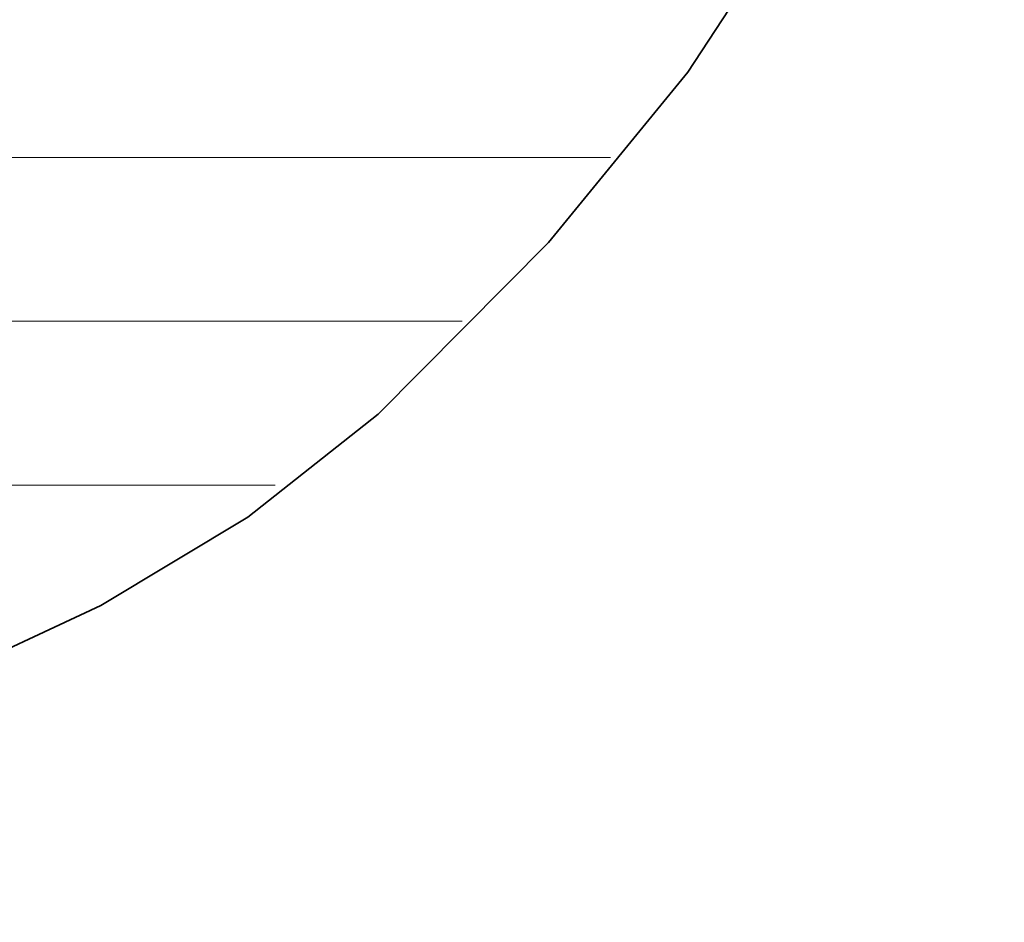
# Model space of a CAD drawing. Units: millimetres. Extents: x 0 to 24042, y 0 to 16800.
# Drawn here: x 16691 to 16775, y 677 to 754 of the extents above; entities that cross this region are included whole.
import ezdxf

# ---------------------------------------------------------------- set-up
doc = ezdxf.new("R2010")
doc.units = ezdxf.units.MM
doc.header["$MEASUREMENT"] = 0
doc.layers.add('(1) Shape lines', color=7, linetype='Continuous', lineweight=35)
doc.layers.add('(9) Sheet', color=7, linetype='Continuous', lineweight=35)

# ---------------------------------------------------------------- blocks, each defined once
blk = doc.blocks.new('HATCH_766_f530709f-4245-4531-9387-a135f7c0fe88')
at = {"layer": '(1) Shape lines', "color": 0, "lineweight": 9}
for p, q in [((16696.136, 742), (16684.724, 742)), ((16696.83, 728), (16684.724, 728)), ((16697.523, 714), (16684.724, 714))]:
    blk.add_line(p, q, dxfattribs=at)
blk = doc.blocks.new('HATCH_767_27bd1799-87e5-4604-9f8f-f9ee94e88be5')
at = {"layer": '(1) Shape lines', "color": 0, "lineweight": 9}
for p, q in [((16698.032, 742), (16696.136, 742)), ((16698.032, 728), (16696.83, 728)), ((16698.032, 714), (16697.523, 714))]:
    blk.add_line(p, q, dxfattribs=at)
blk = doc.blocks.new('HATCH_770_14607d59-64e5-4e94-83c3-09a99042b932')
at = {"layer": '(1) Shape lines', "color": 0, "lineweight": 9}
for p, q in [((16708.143, 742), (16698.032, 742)), ((16708.797, 728), (16698.032, 728)), ((16709.452, 714), (16698.032, 714))]:
    blk.add_line(p, q, dxfattribs=at)
blk = doc.blocks.new('HATCH_771_28e53351-798a-481b-863a-8dc3e5c4f635')
at = {"layer": '(1) Shape lines', "color": 0, "lineweight": 9}
for p, q in [((16709.561, 742), (16708.143, 742)), ((16709.561, 728), (16708.797, 728)), ((16709.561, 714), (16709.452, 714))]:
    blk.add_line(p, q, dxfattribs=at)
blk = doc.blocks.new('HATCH_774_464913ee-f55a-46b9-a398-c2eb8ca1df2f')
at = {"layer": '(1) Shape lines', "color": 0, "lineweight": 9}
for p, q in [((16714.915, 742), (16709.561, 742)), ((16715.283, 728), (16709.561, 728)), ((16712.933, 714), (16709.561, 714))]:
    blk.add_line(p, q, dxfattribs=at)
blk = doc.blocks.new('HATCH_775_aa4cf2d1-fd6b-421b-964f-ea266540736c')
at = {"layer": '(1) Shape lines', "color": 0, "lineweight": 9}
for p, q in [((16715.602, 742), (16714.915, 742)), ((16715.602, 728), (16715.283, 728))]:
    blk.add_line(p, q, dxfattribs=at)
blk = doc.blocks.new('HATCH_779_3c65aa29-498d-47c2-95c0-06d16c12ea96')
at = {"layer": '(1) Shape lines', "color": 0, "lineweight": 9}
for p, q in [((16721.123, 742), (16715.602, 742)), ((16721.515, 728), (16715.602, 728))]:
    blk.add_line(p, q, dxfattribs=at)
blk = doc.blocks.new('HATCH_780_1d16c283-9447-42bf-bf57-25bb4c844679')
at = {"layer": '(1) Shape lines', "color": 0, "lineweight": 9}
for p, q in [((16721.737, 742), (16721.123, 742)), ((16721.737, 728), (16721.515, 728))]:
    blk.add_line(p, q, dxfattribs=at)
blk = doc.blocks.new('HATCH_785_21668ef1-d92f-4bad-97ab-09e7616d12dc')
at = {"layer": '(1) Shape lines', "color": 0, "lineweight": 9}
for p, q in [((16741.607, 742), (16721.737, 742)), ((16728.916, 728), (16721.737, 728))]:
    blk.add_line(p, q, dxfattribs=at)
blk = doc.blocks.new('GROUP_0_702f4cb9-fb5a-441e-8023-c7f8655efb8a')
at = {"layer": '(9) Sheet', "color": 7, "linetype": 'Continuous', "lineweight": 35, "ltscale": 40}
blk.add_lwpolyline([(16559.255, 676.652), (16581.843, 677.322), (16609.375, 679.594), (16639.491, 684.236), (16669.83, 692.018), (16684.346, 697.328), (16698.032, 703.71), (16710.594, 711.262), (16721.737, 720.08), (16736.308, 734.722), (16748.219, 749.294), (16757.674, 763.718), (16764.878, 777.916), (16770.035, 791.808), (16773.349, 805.316), (16775.025, 818.362), (16775.267, 830.868), (16774.279, 842.753), (16772.266, 853.941), (16765.981, 873.908), (16758.047, 890.14), (16750.097, 902.009)], dxfattribs=at)
at = {"layer": '(1) Shape lines', "color": 154, "linetype": 'ByBlock'}
for name in ['HATCH_766_f530709f-4245-4531-9387-a135f7c0fe88', 'HATCH_767_27bd1799-87e5-4604-9f8f-f9ee94e88be5', 'HATCH_770_14607d59-64e5-4e94-83c3-09a99042b932', 'HATCH_771_28e53351-798a-481b-863a-8dc3e5c4f635', 'HATCH_774_464913ee-f55a-46b9-a398-c2eb8ca1df2f', 'HATCH_775_aa4cf2d1-fd6b-421b-964f-ea266540736c', 'HATCH_779_3c65aa29-498d-47c2-95c0-06d16c12ea96', 'HATCH_780_1d16c283-9447-42bf-bf57-25bb4c844679', 'HATCH_785_21668ef1-d92f-4bad-97ab-09e7616d12dc']:
    blk.add_blockref(name, (0, 0), dxfattribs=at)

msp = doc.modelspace()

# ---------------------------------------------------------------- block references
at = {"color": 7, "linetype": 'ByBlock'}
msp.add_blockref('GROUP_0_702f4cb9-fb5a-441e-8023-c7f8655efb8a', (0, 0), dxfattribs=at)

doc.saveas('drawing.dxf')
